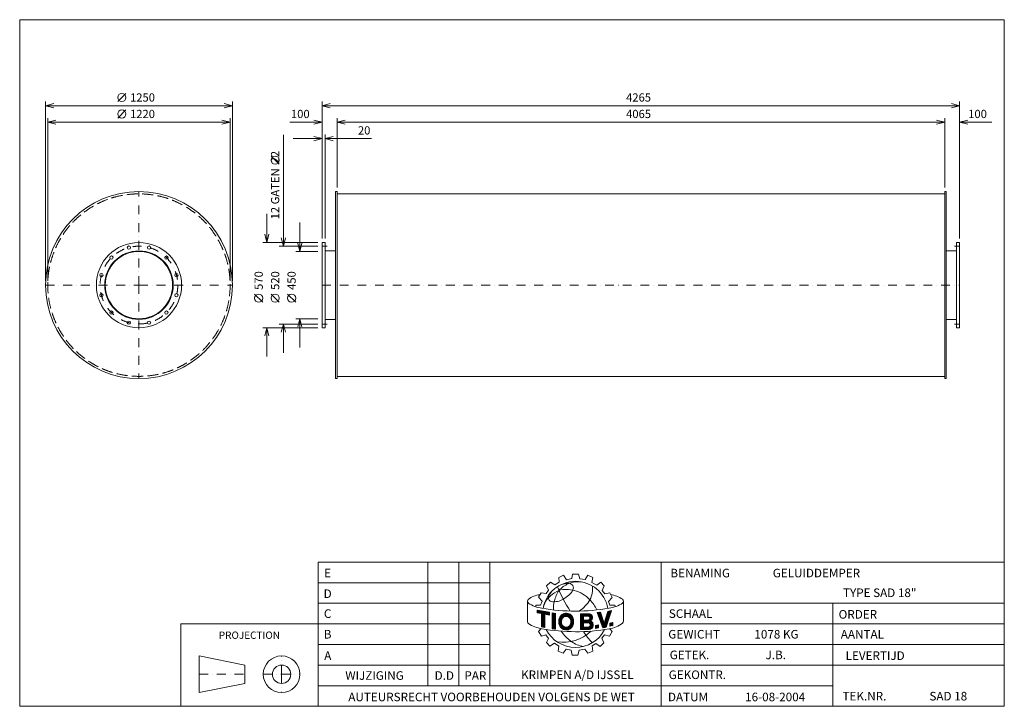
# Model space of a CAD drawing. Extents: x -1979 to 4608, y -2618 to 1972.
import ezdxf
from ezdxf.enums import TextEntityAlignment as Align

# ---------------------------------------------------------------- set-up
doc = ezdxf.new("R2010")
doc.units = 0
doc.header["$MEASUREMENT"] = 0
doc.linetypes.add('DGN Style 3', pattern=[103.4426, 73.887572, -29.555029])
doc.linetypes.add('DGN Style 4', pattern=[118.294002, 59.110057, -29.555029, 0.073888, -29.555029])
doc.layers.add('Level 1', color=7, linetype='Continuous')
doc.layers.add('Level 24', color=7, linetype='Continuous')
doc.styles.add('Style-ENGINEERING', font='ENGINEERING.shx')

msp = doc.modelspace()

# ---------------------------------------------------------------- linework, layer by layer
at = {"layer": 'Level 1', "color": 7, "linetype": 'Continuous', "lineweight": 0}
for p, q in [((-1322.9, 1424.3), (-1267.9, 1479.3)), ((-1805.9, 225), (-1805.9, 1424.3)), ((-555.9, 1396.8), (-1805.9, 1396.8)), ((-555.9, 225), (-555.9, 1424.3)), ((44.1, 510), (44.1, 1424.3)), ((44.1, 1396.8), (4309.1, 1396.8)), ((4309.1, 510), (4309.1, 1424.3)), ((-1322.9, 1314.3), (-1267.9, 1369.3)), ((-1790.9, 225), (-1790.9, 1314.3)), ((-570.9, 1286.8), (-1790.9, 1286.8)), ((-570.9, 225), (-570.9, 1314.3)), ((-171.3, 1286.8), (44.1, 1286.8)), ((144.1, 850), (144.1, 1314.3)), ((144.1, 1286.8), (4209.1, 1286.8)), ((4209.1, 850), (4209.1, 1314.3)), ((4524.3, 1286.8), (4309.1, 1286.8)), ((-214.9, 1202.6), (-214.9, 457.5)), ((64.1, 510), (64.1, 1204.3)), ((-148.4, 1176.8), (44.1, 1176.8)), ((375.6, 1176.8), (64.1, 1176.8)), ((-242.4, 1005.4), (-297.4, 1060.4)), ((144.1, 807.5), (4209.1, 807.5)), ((-324.9, 675), (-324.9, 482.5)), ((-104.9, 615), (-104.9, 422.5)), ((16.6, 482.5), (-352.4, 482.5)), ((16.6, 457.5), (-242.4, 457.5)), ((16.6, 422.5), (-132.4, 422.5)), ((64.1, 426.5), (134.1, 426.5)), ((4289.1, 426.5), (4219.1, 426.5)), ((-352.4, 83), (-407.4, 138)), ((-242.4, 83), (-297.4, 138)), ((-132.4, 83), (-187.4, 138)), ((16.6, -62.5), (-242.4, -62.5)), ((-214.9, -255), (-214.9, -62.5)), ((16.6, -27.5), (-132.4, -27.5)), ((-104.9, -220), (-104.9, -27.5)), ((64.1, -31.5), (134.1, -31.5)), ((4289.1, -31.5), (4219.1, -31.5)), ((16.6, -87.5), (-352.4, -87.5)), ((-324.9, -280), (-324.9, -87.5)), ((144.1, -412.5), (4209.1, -412.5)), ((752.4, -2480.5), (752.4, -1654.3)), ((958.9, -2480.5), (958.9, -1654.3)), ((1165.5, -2480.5), (1165.5, -1654.3)), ((2313, -2618.2), (2313, -1654.3)), ((1628.3, -1756.3), (1659.5, -1741.5)), ((1630.6, -1788.7), (1628.3, -1756.3)), ((1659.5, -1741.5), (1679.6, -1772.1)), ((1679.6, -1772.1), (1713.8, -1763.7)), ((1713.8, -1763.7), (1719, -1735.3)), ((1719, -1735.3), (1759.4, -1735.3)), ((1759.4, -1735.3), (1769, -1765.5)), ((1769, -1765.5), (1804.3, -1771.1)), ((1804.3, -1771.1), (1822.4, -1742.3)), ((1822.4, -1742.3), (1855.9, -1757)), ((1855.9, -1757), (1849.3, -1790.1)), ((18, -1792), (1165.5, -1792)), ((1542.4, -1864.4), (1559.5, -1842.2)), ((1545.2, -1813.8), (1572.5, -1787.6)), ((1559.5, -1842.2), (1545.2, -1813.8)), ((1572.5, -1787.6), (1600.4, -1806.9)), ((1600.4, -1806.9), (1630.6, -1788.7)), ((1849.3, -1790.1), (1881.3, -1808.6)), ((1881.3, -1808.6), (1908.7, -1788.7)), ((1908.7, -1788.7), (1932.3, -1811.9)), ((1932.3, -1811.9), (1917.5, -1843.4)), ((1917.5, -1843.4), (1935.1, -1865.3)), ((1492.9, -1888.3), (1510, -1858.7)), ((1516.2, -1915.6), (1492.9, -1888.3)), ((1510, -1858.7), (1542.4, -1864.4)), ((1935.1, -1865.3), (1969.9, -1859.7)), ((1960.8, -1917.8), (1985.2, -1890.7)), ((1969.9, -1859.7), (1985.2, -1890.7)), ((18, -1929.7), (1165.5, -1929.7)), ((1418.5, -1918), (1418.5, -2055)), ((1473.6, -1952.5), (1473.6, -1941.7)), ((1473.6, -1941.7), (1506, -1941.7)), ((1482.7, -1975.1), (1565.1, -1989.9)), ((1482.7, -1992.5), (1482.7, -1975.1)), ((1482.7, -1976.4), (1483.9, -1975.3)), ((1506, -1941.7), (1516.2, -1915.6)), ((1968.2, -1941.9), (1960.8, -1917.8)), ((2001.6, -1941.9), (1968.2, -1941.9)), ((2006, -1952.2), (2001.6, -1941.9)), ((2054.2, -1928.7), (2054.8, -1928.2)), ((2060.3, -1913.7), (2060.3, -2048.9)), ((2313, -1929.7), (4608, -1929.7)), ((3460.5, -2618.2), (3460.5, -1929.7)), ((1482.7, -1981.5), (1488.1, -1976.1)), ((1482.7, -1986.5), (1492.4, -1976.8)), ((1482.7, -1991.6), (1496.7, -1977.6)), ((1511.2, -1997.9), (1482.7, -1992.5)), ((1486.2, -1993.1), (1501, -1978.4)), ((1490.4, -1993.9), (1505.2, -1979.1)), ((1494.7, -1994.8), (1509.5, -1979.9)), ((1498.9, -1995.6), (1513.8, -1980.7)), ((1503.2, -1996.4), (1518.1, -1981.4)), ((1507.4, -1997.2), (1522.4, -1982.2)), ((1511.2, -1998.4), (1526.6, -1983)), ((1511.2, -2003.5), (1530.9, -1983.8)), ((1511.2, -2008.5), (1535.2, -1984.5)), ((1511.2, -2013.6), (1539.5, -1985.3)), ((1511.2, -2018.6), (1543.8, -1986.1)), ((1511.2, -2023.7), (1548, -1986.8)), ((1511.2, -2087), (1511.2, -1997.9)), ((1511.2, -2028.7), (1533.3, -2006.7)), ((1511.2, -2033.8), (1533.3, -2011.7)), ((1511.2, -2038.8), (1533.3, -2016.8)), ((1511.2, -2043.9), (1533.3, -2021.8)), ((1511.2, -2048.9), (1533.3, -2026.9)), ((1511.2, -2053.9), (1533.3, -2031.9)), ((1511.2, -2059), (1533.3, -2036.9)), ((1533.3, -2092.2), (1533.3, -2002.2)), ((1565.1, -2008.3), (1533.3, -2002.2)), ((1537, -2002.9), (1552.3, -1987.6)), ((1541.3, -2003.7), (1556.6, -1988.4)), ((1545.5, -2004.5), (1560.9, -1989.1)), ((1549.8, -2005.3), (1565.1, -1989.9)), ((1554, -2006.1), (1565.1, -1995)), ((1558.2, -2006.9), (1565.1, -2000)), ((1562.5, -2007.8), (1565.1, -2005.1)), ((1565.1, -2008.3), (1565.1, -1989.9)), ((1583.5, -2100.2), (1583.5, -1994.2)), ((1583.5, -1994.2), (1605.5, -1997.3)), ((1583.5, -1998.4), (1587.1, -1994.7)), ((1583.5, -2003.4), (1591.5, -1995.4)), ((1583.5, -2008.5), (1596, -1996)), ((1583.5, -2013.5), (1600.4, -1996.6)), ((1583.5, -2018.6), (1604.8, -1997.2)), ((1583.5, -2023.6), (1605.2, -2001.9)), ((1583.5, -2028.7), (1605.2, -2006.9)), ((1583.5, -2033.7), (1605.2, -2012)), ((1583.5, -2038.8), (1605.2, -2017)), ((1583.5, -2043.8), (1605.2, -2022.1)), ((1583.5, -2048.9), (1605.2, -2027.1)), ((1583.5, -2053.9), (1605.2, -2032.2)), ((1583.5, -2058.9), (1605.2, -2037.2)), ((1605.2, -2103.6), (1605.2, -1996.7)), ((1627.1, -2048.7), (1679.5, -1996.3)), ((1627.1, -2053.9), (1684.2, -1996.7)), ((1627.3, -2058.6), (1649.4, -2036.5)), ((1627.6, -2043.2), (1674.5, -1996.3)), ((1628.6, -2037.1), (1668.7, -1997)), ((1630.5, -2030.2), (1662, -1998.7)), ((1634.4, -2021.2), (1653, -2002.7)), ((1667.3, -2018.6), (1688.4, -1997.5)), ((1673.9, -2017.1), (1692.4, -1998.6)), ((1679.1, -2016.9), (1696.1, -1999.9)), ((1683.6, -2017.5), (1699.6, -2001.5)), ((1687.5, -2018.7), (1702.8, -2003.3)), ((1691, -2020.2), (1705.9, -2005.3)), ((1694.2, -2022.1), (1708.7, -2007.5)), ((1697, -2024.3), (1711.4, -2009.9)), ((1699.5, -2026.8), (1713.9, -2012.4)), ((1701.8, -2029.6), (1716.2, -2015.2)), ((1703.7, -2032.8), (1718.3, -2018.1)), ((1705.2, -2036.3), (1720.3, -2021.2)), ((1706.4, -2040.1), (1722, -2024.5)), ((1707.1, -2044.5), (1723.3, -2028.3)), ((1707.8, -2058.9), (1725.8, -2041)), ((1707.9, -2048.7), (1724.3, -2032.4)), ((1708.1, -2053.6), (1725.1, -2036.6)), ((1772.1, -2000.6), (1832.8, -1999.9)), ((1772.1, -2034.6), (1806.5, -2000.2)), ((1772.1, -2024.5), (1796.3, -2000.3)), ((1772.1, -2029.5), (1801.4, -2000.3)), ((1772.1, -2019.4), (1791.1, -2000.4)), ((1772.1, -2009.3), (1780.9, -2000.5)), ((1772.1, -2014.4), (1786, -2000.5)), ((1772.1, -2000.6), (1772.1, -2105.9)), ((1772.1, -2004.3), (1775.8, -2000.6)), ((1772.1, -2039.6), (1793.3, -2018.4)), ((1772.1, -2044.7), (1793.3, -2023.4)), ((1772.1, -2049.7), (1793.3, -2028.5)), ((1772.1, -2054.8), (1793.3, -2033.5)), ((1772.1, -2059.8), (1793.3, -2038.6)), ((1772.1, -2080), (1810.5, -2041.6)), ((1772.1, -2069.9), (1800.3, -2041.7)), ((1772.1, -2075), (1805.4, -2041.7)), ((1772.1, -2064.9), (1795.2, -2041.8)), ((1793.3, -2015.8), (1825, -2015.4)), ((1793.3, -2015.8), (1793.3, -2041.8)), ((1793.3, -2041.8), (1825.6, -2041.4)), ((1796, -2015.7), (1811.6, -2000.1)), ((1797.3, -2059.9), (1815.6, -2041.5)), ((1801.1, -2015.7), (1816.7, -2000.1)), ((1802.4, -2059.9), (1820.7, -2041.5)), ((1806.2, -2015.6), (1821.8, -2000)), ((1807.5, -2059.8), (1825.9, -2041.4)), ((1811.3, -2015.5), (1826.9, -2000)), ((1812.6, -2059.7), (1852.3, -2020)), ((1816.4, -2015.5), (1832, -1999.9)), ((1817.7, -2059.7), (1852.8, -2024.6)), ((1821.6, -2015.4), (1836, -2001)), ((1822.8, -2059.6), (1852.3, -2030.1)), ((1826.3, -2015.7), (1839.5, -2002.5)), ((1827.5, -2059.9), (1849.3, -2038.2)), ((1829.6, -2017.4), (1842.5, -2004.5)), ((1832.3, -2019.8), (1845.2, -2006.9)), ((1834.2, -2023), (1847.6, -2009.6)), ((1834.8, -2032.5), (1851.2, -2016.1)), ((1835.3, -2026.9), (1849.6, -2012.6)), ((1883.5, -1991.9), (1907.3, -1988.8)), ((1883.5, -1991.9), (1921.3, -2093.5)), ((1884.5, -1994.7), (1887.9, -1991.4)), ((1885.9, -1998.4), (1893.7, -1990.6)), ((1887.3, -2002.1), (1899.5, -1989.9)), ((1888.6, -2005.8), (1905.3, -1989.1)), ((1890, -2009.5), (1908.1, -1991.4)), ((1891.4, -2013.1), (1909.4, -1995.1)), ((1892.7, -2016.8), (1910.6, -1998.9)), ((1894.1, -2020.5), (1911.9, -2002.7)), ((1895.5, -2024.2), (1913.1, -2006.5)), ((1896.9, -2027.8), (1914.4, -2010.3)), ((1898.2, -2031.5), (1915.6, -2014.1)), ((1899.6, -2035.2), (1916.9, -2017.9)), ((1901, -2038.9), (1918.1, -2021.7)), ((1902.3, -2042.6), (1919.4, -2025.5)), ((1903.7, -2046.2), (1920.6, -2029.3)), ((1905.1, -2049.9), (1921.9, -2033.1)), ((1906.5, -2053.6), (1923.2, -2036.9)), ((1907.3, -1988.8), (1932.1, -2064.1)), ((1907.8, -2057.3), (1924.4, -2040.7)), ((1917.4, -2083), (1960.7, -2039.8)), ((1932.1, -2064.1), (1956.2, -1983.7)), ((1932.5, -2062.9), (1963.1, -2032.3)), ((1934.6, -2055.7), (1965.4, -2024.9)), ((1936.8, -2048.5), (1967.8, -2017.5)), ((1938.9, -2041.3), (1970.2, -2010.1)), ((1941.1, -2034.1), (1972.5, -2002.7)), ((1943.2, -2026.9), (1974.9, -1995.2)), ((1944.7, -2089.8), (1980.2, -1978.5)), ((1945.4, -2019.7), (1977.3, -1987.8)), ((1947.5, -2012.5), (1979.6, -1980.4)), ((1949.7, -2005.3), (1975.4, -1979.6)), ((1951.9, -1998.1), (1969, -1980.9)), ((1954, -1990.9), (1962.6, -1982.3)), ((1956.2, -1983.7), (1980.2, -1978.5)), ((1956.2, -1983.7), (1956.2, -1983.7)), ((18, -2067.4), (-900, -2067.4)), ((-900, -2067.4), (-900, -2618.2)), ((18, -2067.4), (1165.5, -2067.4)), ((1510.2, -2099.1), (1490.9, -2118.4)), ((1511.2, -2064), (1533.3, -2042)), ((1511.2, -2069.1), (1533.3, -2047)), ((1511.2, -2074.1), (1533.3, -2052.1)), ((1511.2, -2079.2), (1533.3, -2057.1)), ((1511.2, -2084.2), (1533.3, -2062.2)), ((1511.2, -2087), (1533.3, -2092.2)), ((1513.1, -2087.4), (1533.3, -2067.2)), ((1517.2, -2088.4), (1533.3, -2072.3)), ((1521.3, -2089.3), (1533.3, -2077.3)), ((1525.3, -2090.3), (1533.3, -2082.4)), ((1529.4, -2091.3), (1533.3, -2087.4)), ((1583.5, -2064), (1605.2, -2042.3)), ((1583.5, -2069), (1605.2, -2047.3)), ((1583.5, -2074.1), (1605.2, -2052.4)), ((1583.5, -2079.1), (1605.2, -2057.4)), ((1583.5, -2084.2), (1605.2, -2062.4)), ((1583.5, -2089.2), (1605.2, -2067.5)), ((1583.5, -2094.3), (1605.2, -2072.5)), ((1583.5, -2099.3), (1605.2, -2077.6)), ((1583.5, -2100.2), (1605.2, -2103.3)), ((1587.2, -2100.7), (1605.2, -2082.6)), ((1591.6, -2101.3), (1605.2, -2087.7)), ((1596, -2102), (1605.2, -2092.7)), ((1600.4, -2102.6), (1605.2, -2097.8)), ((1604.9, -2103.2), (1605.2, -2102.8)), ((1627.9, -2063.1), (1647.8, -2043.2)), ((1628.6, -2067.4), (1646.2, -2049.9)), ((1629.7, -2071.5), (1646.1, -2055)), ((1630.9, -2075.3), (1646.5, -2059.7)), ((1632.3, -2078.9), (1647.3, -2063.9)), ((1634, -2082.3), (1648.5, -2067.7)), ((1635.9, -2085.4), (1649.9, -2071.4)), ((1637.9, -2088.4), (1651.5, -2074.8)), ((1640.2, -2091.2), (1653.6, -2077.8)), ((1642.6, -2093.8), (1655.8, -2080.6)), ((1645.2, -2096.2), (1658.5, -2083)), ((1648.1, -2098.5), (1661.4, -2085.1)), ((1651.1, -2100.5), (1664.7, -2086.9)), ((1654.3, -2102.4), (1668.3, -2088.4)), ((1657.7, -2104), (1672.3, -2089.4)), ((1661.3, -2105.4), (1677, -2089.8)), ((1665.2, -2106.6), (1682.4, -2089.3)), ((1669.4, -2107.5), (1689.8, -2087.1)), ((1673.9, -2108), (1726.4, -2055.5)), ((1678.8, -2108.1), (1726, -2060.9)), ((1684.4, -2107.6), (1725.3, -2066.7)), ((1690.7, -2106.3), (1724.1, -2073)), ((1698.9, -2103.2), (1721.8, -2080.3)), ((1704.4, -2072.4), (1726.4, -2050.4)), ((1706.8, -2065), (1726.2, -2045.6)), ((1772.1, -2085.1), (1793.3, -2063.8)), ((1772.1, -2090.1), (1793.3, -2068.9)), ((1772.1, -2095.2), (1793.3, -2073.9)), ((1772.1, -2100.2), (1793.3, -2079)), ((1772.1, -2105.3), (1793.3, -2084)), ((1772.1, -2105.9), (1830.5, -2105.2)), ((1776.6, -2105.8), (1793.3, -2089.1)), ((1781.7, -2105.8), (1798.3, -2089.2)), ((1786.8, -2105.7), (1803.4, -2089.1)), ((1791.9, -2105.6), (1808.5, -2089)), ((1793.3, -2060), (1822.6, -2059.6)), ((1793.3, -2060), (1793.3, -2089.2)), ((1793.3, -2089.2), (1824.3, -2088.9)), ((1797, -2105.6), (1813.6, -2089)), ((1802.1, -2105.5), (1818.7, -2088.9)), ((1807.2, -2105.5), (1823.8, -2088.9)), ((1812.4, -2105.4), (1830.4, -2087.3)), ((1817.5, -2105.3), (1857.2, -2065.6)), ((1822.6, -2105.3), (1858.2, -2069.7)), ((1827.7, -2105.2), (1858.6, -2074.3)), ((1831.2, -2061.4), (1843.8, -2048.7)), ((1833.1, -2104.8), (1858.2, -2079.7)), ((1834.1, -2063.5), (1846.8, -2050.8)), ((1836.4, -2066.2), (1849.5, -2053.1)), ((1837.2, -2080.5), (1855.8, -2062)), ((1838, -2069.7), (1851.9, -2055.8)), ((1838.7, -2074), (1854, -2058.7)), ((1840.3, -2102.7), (1856.2, -2086.8)), ((1872.5, -2078.3), (1892.9, -2074.5)), ((1872.5, -2091.1), (1888.2, -2075.4)), ((1872.5, -2096.1), (1892.9, -2075.7)), ((1872.5, -2086), (1882, -2076.6)), ((1872.5, -2081), (1875.7, -2077.7)), ((1872.5, -2097.8), (1872.5, -2078.3)), ((1872.5, -2097.8), (1892.9, -2093.9)), ((1876.7, -2097), (1892.9, -2080.7)), ((1882.9, -2095.8), (1892.9, -2085.8)), ((1889.1, -2094.7), (1892.9, -2090.8)), ((1892.9, -2074.5), (1892.9, -2093.9)), ((1909.2, -2060.9), (1925.7, -2044.5)), ((1910.6, -2064.6), (1926.9, -2048.3)), ((1911.9, -2068.3), (1928.2, -2052.1)), ((1913.3, -2072), (1929.4, -2055.9)), ((1914.7, -2075.7), (1930.7, -2059.7)), ((1916, -2079.3), (1931.9, -2063.4)), ((1918.8, -2086.7), (1958.3, -2047.2)), ((1920.2, -2090.4), (1955.9, -2054.6)), ((1921.3, -2093.5), (1944.7, -2089.8)), ((1922.3, -2093.3), (1953.6, -2062)), ((1928.3, -2092.4), (1951.2, -2069.4)), ((1934.3, -2091.4), (1948.8, -2076.9)), ((1940.2, -2090.5), (1946.5, -2084.3)), ((1968.9, -2099.9), (1983.7, -2118.3)), ((1969.9, -2062.3), (1989.3, -2057.9)), ((1969.9, -2076.5), (1988.1, -2058.2)), ((1969.9, -2071.4), (1981.6, -2059.7)), ((1969.9, -2066.4), (1975.1, -2061.1)), ((1969.9, -2081.5), (1989.3, -2062)), ((1969.9, -2062.3), (1969.9, -2082.4)), ((1969.9, -2082.4), (1989.3, -2078)), ((1975.2, -2081.2), (1989.3, -2067.1)), ((1981.7, -2079.8), (1989.3, -2072.1)), ((1988.2, -2078.3), (1989.3, -2077.2)), ((1989.3, -2057.9), (1989.3, -2078)), ((2313, -2067.4), (4608, -2067.4)), ((1490.9, -2118.4), (1511.1, -2149.4)), ((1511.1, -2149.4), (1541.1, -2140.5)), ((1541.1, -2140.5), (1558.8, -2164.1)), ((1558.8, -2164.1), (1544.5, -2192.6)), ((1933.9, -2141.3), (1916.3, -2163.5)), ((1916.3, -2163.5), (1928.9, -2193.2)), ((1966.9, -2148.4), (1933.9, -2141.3)), ((1983.7, -2118.3), (1966.9, -2148.4)), ((18, -2205.1), (1165.5, -2205.1)), ((1544.5, -2192.6), (1568.1, -2216.2)), ((1568.1, -2216.2), (1598.6, -2197.1)), ((1598.6, -2197.1), (1627.1, -2216.7)), ((1627.1, -2216.7), (1623.2, -2250.7)), ((1656.6, -2263.5), (1676.8, -2236.4)), ((1676.8, -2236.4), (1709.6, -2243.1)), ((1802.6, -2235.8), (1764.5, -2243)), ((1821.8, -2263), (1802.6, -2235.8)), ((1876.2, -2198.6), (1851.1, -2214.1)), ((1851.1, -2214.1), (1855.7, -2248.8)), ((1905.5, -2218.3), (1876.2, -2198.6)), ((1928.9, -2193.2), (1905.5, -2218.3)), ((2313, -2205.1), (4608, -2205.1)), ((-777.6, -2281.6), (-777.6, -2526.4)), ((-471.6, -2342.8), (-777.6, -2281.6)), ((1623.2, -2250.7), (1656.6, -2263.5)), ((1717.7, -2275.6), (1709.7, -2243.8)), ((1755.3, -2275.6), (1717.7, -2275.6)), ((1764.5, -2243), (1755.3, -2275.6)), ((1855.7, -2248.8), (1821.8, -2263)), ((-471.6, -2342.8), (-471.6, -2465.2)), ((18, -2342.8), (1165.5, -2342.8)), ((2313, -2342.8), (3460.5, -2342.8)), ((2313, -2342.8), (4608, -2342.8)), ((-471.6, -2465.2), (-777.6, -2526.4)), ((18, -2480.5), (2313, -2480.5)), ((2313, -2480.5), (3460.5, -2480.5))]:
    msp.add_line(p, q, dxfattribs=at)
at = {"layer": 'Level 1', "color": 7, "linetype": 'DGN Style 4', "lineweight": 0}
for p, q in [((-1180.9, 197.5), (-1180.9, 822.5)), ((44.1, 457.5), (79.1, 457.5)), ((4309.1, 457.5), (4274.1, 457.5)), ((-1805.9, 197.5), (-1180.9, 197.5)), ((-1180.9, 197.5), (-1180.9, 197.5)), ((-1180.9, 197.5), (-555.9, 197.5)), ((-1180.9, 197.5), (-1180.9, -427.5)), ((44.1, 197.5), (4309.1, 197.5)), ((44.1, -62.5), (79.1, -62.5)), ((4309.1, -62.5), (4274.1, -62.5)), ((-226.8, -2404), (-226.8, -2281.6)), ((-777.6, -2404), (-471.6, -2404)), ((-349.2, -2404), (-226.8, -2404)), ((-226.8, -2404), (-104.4, -2404)), ((-226.8, -2404), (-226.8, -2526.4))]:
    msp.add_line(p, q, dxfattribs=at)
at = {"layer": 'Level 1', "color": 7, "linetype": 'Continuous', "lineweight": 0, "flags": 128}
for points in [[(-1750.9, 1383), (-1805.9, 1396.8), (-1750.9, 1410.5)], [(-610.9, 1410.5), (-555.9, 1396.8), (-610.9, 1383)], [(99.1, 1383), (44.1, 1396.8), (99.1, 1410.5)], [(4254.1, 1410.5), (4309.1, 1396.8), (4254.1, 1383)], [(-1735.9, 1273), (-1790.9, 1286.8), (-1735.9, 1300.5)], [(-625.9, 1300.5), (-570.9, 1286.8), (-625.9, 1273)], [(-10.9, 1300.5), (44.1, 1286.8), (-10.9, 1273)], [(199.1, 1273), (144.1, 1286.8), (199.1, 1300.5)], [(4154.1, 1300.5), (4209.1, 1286.8), (4154.1, 1273)], [(4364.1, 1273), (4309.1, 1286.8), (4364.1, 1300.5)], [(-10.9, 1190.5), (44.1, 1176.8), (-10.9, 1163)], [(119.1, 1163), (64.1, 1176.8), (119.1, 1190.5)], [(-311.1, 537.5), (-324.9, 482.5), (-338.6, 537.5)], [(-201.1, 512.5), (-214.9, 457.5), (-228.6, 512.5)], [(-91.1, 477.5), (-104.9, 422.5), (-118.6, 477.5)], [(-228.6, -117.5), (-214.9, -62.5), (-201.1, -117.5)], [(-118.6, -82.5), (-104.9, -27.5), (-91.1, -82.5)], [(-338.6, -142.5), (-324.9, -87.5), (-311.1, -142.5)], [(1565.1, -2008.3), (1565.1, -1989.9), (1482.7, -1975.1), (1482.7, -1992.5), (1511.2, -1997.9), (1511.2, -2087), (1533.3, -2092.2), (1533.3, -2002.2), (1565.1, -2008.3)], [(1605.2, -1997.3), (1605.2, -1997.3), (1583.5, -1994.2), (1583.5, -2100.2), (1605.2, -2103.3), (1605.2, -1997.3)], [(1956.2, -1983.7), (1932.1, -2064.1), (1907.3, -1988.8), (1883.5, -1991.9), (1921.3, -2093.5), (1944.7, -2089.8), (1980.2, -1978.5), (1956.2, -1983.7)], [(1872.5, -2097.8), (1892.9, -2093.9), (1892.9, -2074.5), (1872.5, -2078.3), (1872.5, -2097.8)], [(1989.3, -2078), (1989.3, -2057.9), (1969.9, -2062.3), (1969.9, -2082.4), (1989.3, -2078)]]:
    msp.add_lwpolyline(points, dxfattribs=at)
for points in [[(144.1, 822.5), (134.1, 822.5), (134.1, -427.5), (144.1, -427.5)], [(4209.1, 822.5), (4219.1, 822.5), (4219.1, -427.5), (4209.1, -427.5)], [(44.1, 482.5), (64.1, 482.5), (64.1, -87.5), (44.1, -87.5)], [(4309.1, 482.5), (4289.1, 482.5), (4289.1, -87.5), (4309.1, -87.5)], [(18, -2618.2), (4608, -2618.2), (4608, -1654.3), (18, -1654.3)]]:
    msp.add_lwpolyline(points, close=True, dxfattribs=at)
for points in [[(1649, -2037.6, 0.188897), (1649, -2069.1, -0.188897)], [(1704.6, -2034.6, 0.689524), (1649, -2037.6, -0.689524)], [(1704.6, -2034.6, 0.689524), (1649, -2037.6, -0.689524)]]:
    msp.add_lwpolyline(points, format="xyb", close=True, dxfattribs=at)
at = {"layer": 'Level 1', "color": 7, "linetype": 'Continuous', "lineweight": 0}
for centre, radius in [((-1295.4, 1451.8), 27.5), ((-1295.4, 1341.8), 27.5), ((-269.9, 1032.9), 27.5), ((-1180.9, 197.5), 625), ((-1180.9, 197.5), 285), ((-1180.9, 197.5), 229), ((-1180.9, 197.5), 225), ((-1248.2, 448.6), 11), ((-1113.6, 448.6), 11), ((-1364.7, 381.3), 11), ((-997, 381.3), 11), ((-1432, 264.8), 11), ((-929.8, 264.8), 11), ((-1432, 130.2), 11), ((-929.8, 130.2), 11), ((-379.9, 110.5), 27.5), ((-269.9, 110.5), 27.5), ((-159.9, 110.5), 27.5), ((-1364.7, 13.7), 11), ((-997, 13.7), 11), ((-1248.2, -53.6), 11), ((-1113.6, -53.6), 11), ((-226.8, -2404), 122.4), ((-226.8, -2404), 61.2)]:
    msp.add_circle(centre, radius, dxfattribs=at)
at = {"layer": 'Level 1', "color": 7, "linetype": 'DGN Style 3', "lineweight": 0}
msp.add_circle((-1180.9, 197.5), 610, dxfattribs=at)
at = {"layer": 'Level 1', "color": 7, "linetype": 'DGN Style 4', "lineweight": 0}
msp.add_circle((-1180.9, 197.5), 260, dxfattribs=at)
at = {"layer": 'Level 1', "color": 7, "linetype": 'Continuous', "lineweight": 0}
for centre, radius, start, end in [((1739.2, -2003.4), 220.6, 10.30251, 169.76369), ((1803.5, -1959), 209.7, 146.46804, 167.55453), ((2677.9, -1365.8), 1152.6, 203.16054, 212.34353), ((1774.8, -1981.3), 201.1, 114.69812, 136.60119), ((1592.5, -1766.5), 149.3, 295.76258, 330.26801), ((1758.8, -1975.4), 189.4, 81.02983, 111.04836), ((1435, -1915.7), 16.7, 134.00708, 228.45688), ((1512.2, -2014.7), 142.1, 94.1882, 128.68348), ((1580.6, -1896.7), 21.7, 166.35773, 263.44726), ((1632.8, -1903.9), 74.8, 137.01544, 169.85446), ((1595, -1800.5), 119, 261.98988, 301.83255), ((1929.6, -2095.4), 229.4, 57.16122, 78.52409), ((1550.2, -1734.1), 231.6, 236.95271, 261.18914), ((1738.4, -661.9), 1320.1, 260.24561, 279.83741), ((1704.5, -1953.8), 113, 159.30942, 190.32629), ((1699.7, -2052.2), 72.7, 163.39217, 197.35192), ((1677.4, -2045.6), 49.4, 23.86839, 163.29583), ((1689.2, -2053.3), 43.2, 158.60605, 201.39395), ((1677.4, -2046.7), 29.8, 23.86839, 162.21713), ((1656.3, -2053.3), 51.8, 338.80691, 21.19309), ((1656.3, -2053.3), 51.8, 338.80691, 21.19309), ((1656.3, -2053.3), 51.8, 338.80691, 21.19309), ((1821.9, -2028.5), 13.5, 285.97286, 76.66039), ((1827, -2025.2), 25.8, 301.86842, 78.44544), ((1435, -2052.7), 16.7, 187.88553, 228.45688), ((1549.5, -1872.3), 230.2, 236.95466, 261.19109), ((1742.4, -797.9), 1321.7, 260.05836, 279.65016), ((1738.7, -2005.4), 219.4, 206.9894, 332.80062), ((1677.4, -2060), 29.8, 197.78287, 336.13161), ((1677.4, -2060), 29.8, 197.78287, 336.13161), ((1824.1, -2074.1), 14.6, 270.71245, 95.64488), ((1828.3, -2074.9), 30.4, 274.20307, 65.96422), ((1656.9, -1921.5), 269.1, 261.31784, 313.7731), ((1882.9, -1947.3), 293.2, 215.09547, 234.39308), ((2124.2, -1913.5), 390, 211.72836, 225.79657), ((1828.1, -2015.9), 205.8, 235.5943, 259.73154)]:
    msp.add_arc(centre, radius, start, end, dxfattribs=at)
at = {"layer": 'Level 1', "color": 7, "linetype": 'Continuous', "lineweight": 0, "extrusion": (0, 0, -1)}
for centre, radius, start, end in [((-1725.9, -2060.2), 237.8, 49.75554, 65.8749), ((-1697.4, -1940.7), 145.1, 56.88801, 90.00416), ((-1678.7, -2039.5), 202.6, 75.7042, 105.08344), ((-1693.7, -1826.9), 31.5, 96.64982, 205.57702), ((-1670.2, -2065.7), 230.1, 105.45133, 135.89079), ((-1693.9, -1831.1), 160.3, 174.28141, 207.67989), ((-1661, -1988), 140.8, 9.7459, 50.66083), ((-1616.9, -1770.5), 257.7, 211.83613, 234.99137), ((-1630, -2099.7), 282.1, 136.60695, 153.55595), ((-2043.7, -1915.7), 16.7, 128.19001, 228.45688), ((-1930.1, -1735.5), 229.6, 237.27552, 261.51196), ((-1689.2, -2053.3), 43.2, 338.60605, 21.39395), ((-1689.2, -2053.3), 43.2, 338.60605, 21.39395), ((-1677.4, -2046.7), 29.8, 17.78287, 156.13161), ((-1677.4, -2046.7), 29.8, 17.78287, 156.13161), ((-1656.3, -2053.3), 51.8, 158.80691, 201.19309), ((-1656.3, -2053.3), 51.8, 158.80691, 201.19309), ((-1656.3, -2053.3), 51.8, 158.80691, 201.19309), ((-1656.3, -2053.3), 51.8, 158.80691, 201.19309), ((-1635.6, -2052.2), 90.9, 163.00014, 196.99986), ((-1677.4, -2058.8), 49.4, 203.86839, 342.21713), ((-1677.4, -2060), 29.8, 203.86839, 342.21713), ((-1677.4, -2060), 29.8, 203.86839, 342.21713), ((-1677.4, -2060), 29.8, 203.86839, 342.21713), ((-1922, -1870.6), 234.1, 235.43324, 259.66967), ((-2043.7, -2050.9), 16.7, 173.07882, 228.45688)]:
    msp.add_arc(centre, radius, start, end, dxfattribs=at)
at = {"layer": 'Level 24', "color": 7, "linetype": 'Continuous', "lineweight": 0, "flags": 128}
msp.add_lwpolyline([(-1978.7, -2618.2), (4608, -2618.2), (4608, 1971.8), (-1978.7, 1971.8)], close=True, dxfattribs=at)

# ---------------------------------------------------------------- texts
at = {"layer": 'Level 1', "color": 7, "linetype": 'Continuous', "lineweight": 0, "style": 'Style-ENGINEERING'}
for s, p in [('1250', (-1240.4, 1451.8)), ('4265', (2078, 1451.8)), ('1220', (-1240.4, 1341.8)), ('100', (-163.9, 1341.8)), ('4065', (2078, 1341.8)), ('100', (4366.5, 1341.8)), ('20', (284.1, 1231.8))]:
    msp.add_text(s, height=55, dxfattribs=at).set_placement(p, align=Align.MIDDLE_LEFT)
msp.add_text('12 GATEN  22', height=55, rotation=90, dxfattribs=at).set_placement((-269.9, 866.1), align=Align.MIDDLE_CENTER)
for s, p in [('570', (-379.9, 165.5)), ('520', (-269.9, 165.5)), ('450', (-159.9, 165.5))]:
    msp.add_text(s, height=55, rotation=90, dxfattribs=at).set_placement(p, align=Align.MIDDLE_LEFT)
for s, height, p in [('E', 57.4, (81.1, -1727.5)), ('BENAMING', 57.38, (2573.7, -1727.5)), ('GELUIDDEMPER', 57.375, (3351.2, -1727.5)), ('D', 57.4, (81.4, -1865.7)), ('TYPE SAD 18"', 57.375, (3774.5, -1859.3)), ('C', 57.4, (81.3, -1998.6)), ('SCHAAL', 57.38, (2509.4, -1998.6)), ('ORDER', 57.38, (3628.4, -2003.6)), ('GEWICHT', 57.38, (2532.9, -2136.5)), ('1078 KG', 57.38, (3083.9, -2136.5)), ('PROJECTION', 48.96, (-442, -2142.9)), ('B', 57.4, (81.3, -2136.5)), ('AANTAL', 57.38, (3658.5, -2136.5)), ('A', 57.4, (82.3, -2279.7)), ('GETEK.', 57.38, (2502.2, -2274.6)), ('J.B.', 57.38, (3079.1, -2274.6)), ('LEVERTIJD', 57.38, (3744, -2279.7)), ('WIJZIGING', 57.38, (395.1, -2412.6)), ('D.D', 57.38, (861.7, -2412.6)), ('PAR', 57.38, (1069.7, -2412.6)), ('KRIMPEN A/D IJSSEL', 57.375, (1751.6, -2407.5)), ('GEKONTR.', 57.38, (2554.7, -2407.5)), ('AUTEURSRECHT VOORBEHOUDEN VOLGENS DE WET', 57.375, (1177.9, -2555.8)), ('DATUM', 57.38, (2492.1, -2555.8)), ('16-08-2004', 57.38, (3075, -2555.8)), ('TEK.NR.', 57.38, (3672.4, -2550.5)), ('SAD 18', 57.38, (4233.4, -2550.5))]:
    msp.add_text(s, height=height, dxfattribs=at).set_placement(p, align=Align.MIDDLE_CENTER)

doc.saveas('drawing.dxf')
